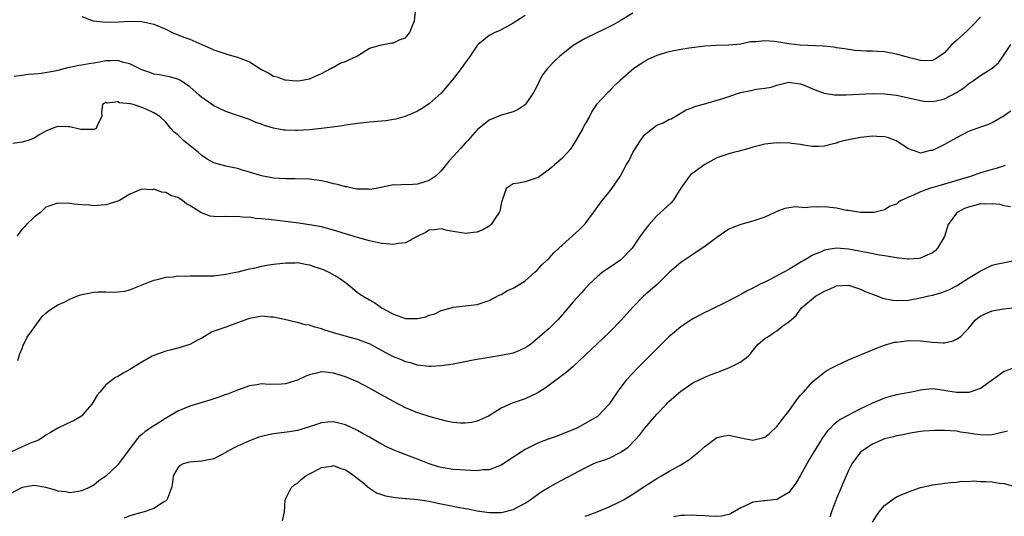
# Model space of a CAD drawing. Units: inches. Extents: x 2535000 to 2538000, y 1536769 to 1539000.
# Drawn here: x 2535197 to 2535361, y 1538616 to 1538699 of the extents above; entities that cross this region are included whole.
import ezdxf

# ---------------------------------------------------------------- set-up
doc = ezdxf.new("R2010")
doc.units = ezdxf.units.IN
doc.header["$MEASUREMENT"] = 0
doc.layers.add('LD25351536_2ft', color=132, linetype='Continuous')

msp = doc.modelspace()

# ---------------------------------------------------------------- linework, layer by layer
at = {"layer": 'LD25351536_2ft'}
for points, elevation in [([(2535299, 1538700.27), (2535296.89, 1538699), (2535295.68, 1538698.32), (2535294.36, 1538697.64), (2535291, 1538696.01), (2535290.34, 1538695.66), (2535289, 1538694.84), (2535287, 1538693.22), (2535286.74, 1538693), (2535285.83, 1538692.17), (2535284.75, 1538691), (2535283.98, 1538690.02), (2535283.39, 1538689), (2535283, 1538688.12), (2535282.38, 1538687), (2535281, 1538684.97), (2535279.82, 1538684.18), (2535279, 1538683.78), (2535278.41, 1538683.59), (2535277, 1538683.23), (2535275, 1538682.4), (2535273, 1538680.77), (2535271.41, 1538679), (2535271, 1538678.57), (2535270.27, 1538677.73), (2535269, 1538676.33), (2535268.36, 1538675.64), (2535267.82, 1538675), (2535267.48, 1538674.52), (2535267, 1538673.96), (2535266.51, 1538673.49), (2535265.98, 1538673), (2535265, 1538672.3), (2535263, 1538671.73), (2535261.6, 1538671.6), (2535261, 1538671.64), (2535259.53, 1538671.53), (2535259, 1538671.57), (2535256.12, 1538671), (2535255, 1538670.84), (2535254.87, 1538670.87), (2535253, 1538670.87), (2535252.9, 1538670.9), (2535252.32, 1538671), (2535251.25, 1538671.25), (2535251, 1538671.25), (2535249.68, 1538671.68), (2535249, 1538671.79), (2535248.05, 1538672.05), (2535247, 1538672.27), (2535245, 1538672.53), (2535242.61, 1538672.61), (2535241, 1538672.62), (2535239, 1538672.73), (2535237, 1538673.08), (2535235.56, 1538673.56), (2535235, 1538673.71), (2535233.99, 1538674.01), (2535233, 1538674.32), (2535231, 1538674.74), (2535229.2, 1538675.2), (2535229, 1538675.28), (2535227.89, 1538675.89), (2535227, 1538676.51), (2535226.45, 1538677), (2535223.97, 1538679), (2535223, 1538679.93), (2535222.38, 1538680.38), (2535221.85, 1538681), (2535221, 1538682.07), (2535220, 1538683), (2535219, 1538683.63), (2535217.83, 1538684.17), (2535217, 1538684.49), (2535215.55, 1538685), (2535215.1, 1538685.1), (2535215, 1538685.14), (2535213.3, 1538685.3), (2535213, 1538685.45), (2535211.23, 1538685.23), (2535211, 1538685.33), (2535210.44, 1538685), (2535210.27, 1538683.73), (2535210.3, 1538683), (2535209.59, 1538681.59), (2535209.36, 1538681), (2535209, 1538680.83), (2535207, 1538680.81), (2535206.82, 1538680.82), (2535205, 1538681.29), (2535204.72, 1538681.28), (2535203, 1538681.36), (2535202.03, 1538681), (2535201, 1538680.54), (2535200, 1538680), (2535199, 1538679.37), (2535198.01, 1538679), (2535197, 1538678.74), (2535195.48, 1538678.52)], 8734), ([(2535207, 1538699.69), (2535208.82, 1538699), (2535209, 1538698.95), (2535211, 1538698.77), (2535213.21, 1538698.79), (2535215, 1538698.9), (2535217, 1538698.85), (2535219, 1538698.42), (2535221, 1538697.59), (2535222.06, 1538697), (2535223, 1538696.65), (2535224.17, 1538696.17), (2535225, 1538695.89), (2535227, 1538695), (2535228.41, 1538694.41), (2535229, 1538694.11), (2535229.85, 1538693.85), (2535231, 1538693.45), (2535231.37, 1538693.37), (2535233, 1538692.93), (2535235, 1538692.14), (2535237, 1538690.85), (2535238.23, 1538690.23), (2535239, 1538689.73), (2535239.62, 1538689.62), (2535241, 1538689.09), (2535241.1, 1538689.1), (2535242.18, 1538689), (2535243, 1538688.94), (2535243.49, 1538689), (2535245, 1538689.29), (2535247, 1538690.19), (2535248.56, 1538691), (2535248.82, 1538691.18), (2535249, 1538691.23), (2535250.12, 1538691.88), (2535251, 1538692.17), (2535251.56, 1538692.44), (2535252.81, 1538693), (2535253, 1538693.14), (2535255, 1538694.43), (2535257, 1538694.99), (2535258.69, 1538695.31), (2535259, 1538695.29), (2535260.15, 1538695.85), (2535261, 1538696.15), (2535261.77, 1538697), (2535262.07, 1538697.93), (2535262.54, 1538699), (2535262.74, 1538701)], 8730), ([(2535281, 1538699.89), (2535279.63, 1538699), (2535279, 1538698.57), (2535277, 1538697.49), (2535276.68, 1538697.32), (2535275.94, 1538697), (2535275, 1538696.51), (2535273.15, 1538695), (2535273, 1538694.86), (2535271.76, 1538693), (2535271, 1538691.99), (2535270.34, 1538691), (2535268.88, 1538689.12), (2535267, 1538686.91), (2535265, 1538685.1), (2535263.71, 1538684.29), (2535263, 1538683.89), (2535262.39, 1538683.61), (2535260.97, 1538683.03), (2535259.43, 1538682.57), (2535259, 1538682.49), (2535257.72, 1538682.28), (2535257, 1538682.2), (2535255, 1538682.04), (2535253, 1538681.85), (2535252.28, 1538681.72), (2535251, 1538681.57), (2535250.53, 1538681.47), (2535248.78, 1538681.22), (2535247, 1538680.98), (2535245, 1538680.77), (2535243, 1538680.66), (2535242.66, 1538680.66), (2535241, 1538680.72), (2535240.73, 1538680.73), (2535239, 1538681.04), (2535237.48, 1538681.48), (2535237, 1538681.73), (2535236.03, 1538682.03), (2535235, 1538682.53), (2535233, 1538683.15), (2535231, 1538683.85), (2535229, 1538684.81), (2535227.71, 1538685.71), (2535227, 1538686.18), (2535226.59, 1538686.59), (2535225, 1538687.98), (2535223.46, 1538689), (2535223, 1538689.23), (2535221.63, 1538689.63), (2535221, 1538689.71), (2535219.96, 1538689.96), (2535219, 1538690.09), (2535218.34, 1538690.34), (2535217, 1538690.79), (2535215, 1538691.77), (2535213.96, 1538692.04), (2535213, 1538692.36), (2535211.72, 1538692.28), (2535211, 1538692.3), (2535209.92, 1538692.08), (2535209, 1538691.93), (2535208.18, 1538691.82), (2535207, 1538691.56), (2535206.46, 1538691.53), (2535205, 1538691.17), (2535204.83, 1538691.17), (2535204.23, 1538691), (2535203, 1538690.69), (2535202.56, 1538690.56), (2535200.17, 1538690.17), (2535199, 1538690.09), (2535197.99, 1538689.99), (2535197, 1538689.87), (2535195.69, 1538689.69)], 8732), ([(2535357, 1538699.59), (2535355.77, 1538698.23), (2535354.75, 1538697.25), (2535353, 1538695.69), (2535352.62, 1538695.38), (2535352.24, 1538695), (2535351, 1538693.65), (2535350.13, 1538693), (2535349.45, 1538692.55), (2535349, 1538692.35), (2535347.73, 1538692.27), (2535347, 1538692.33), (2535345.22, 1538692.78), (2535343, 1538693.43), (2535341, 1538693.8), (2535339.85, 1538693.85), (2535339, 1538693.92), (2535337.93, 1538693.93), (2535337, 1538693.98), (2535336.05, 1538694.05), (2535335, 1538694.17), (2535334.3, 1538694.3), (2535333, 1538694.48), (2535332.57, 1538694.57), (2535330.76, 1538694.76), (2535326.92, 1538694.92), (2535325.95, 1538695), (2535325, 1538695.11), (2535323, 1538695.46), (2535322.5, 1538695.5), (2535321, 1538695.65), (2535319.49, 1538695.49), (2535318.55, 1538695.45), (2535317, 1538695.09), (2535315, 1538694.89), (2535312.88, 1538694.88), (2535311, 1538694.74), (2535308.41, 1538694.41), (2535307, 1538694.19), (2535305, 1538693.79), (2535303, 1538693.17), (2535301.5, 1538692.5), (2535301, 1538692.19), (2535300.24, 1538691.76), (2535299.15, 1538691), (2535296.86, 1538689), (2535295.89, 1538688.11), (2535295, 1538687.17), (2535294.8, 1538687), (2535292.93, 1538685), (2535292.16, 1538683.84), (2535291.74, 1538683), (2535291, 1538681.78), (2535290.74, 1538681.26), (2535290.62, 1538681), (2535289.29, 1538678.71), (2535289, 1538678.29), (2535288.5, 1538677.5), (2535288.05, 1538677), (2535287, 1538675.9), (2535285.95, 1538675), (2535285.47, 1538674.53), (2535285, 1538674.16), (2535283.38, 1538673), (2535283.18, 1538672.82), (2535283, 1538672.74), (2535282.67, 1538672.67), (2535281, 1538672.12), (2535279.9, 1538671.9), (2535279, 1538671.76), (2535277.83, 1538671), (2535277.29, 1538669.29), (2535277.12, 1538668.88), (2535277, 1538668.37), (2535276.78, 1538667.22), (2535276.69, 1538667), (2535275.92, 1538665.92), (2535275.31, 1538665), (2535275.16, 1538664.84), (2535275, 1538664.72), (2535273.92, 1538664.08), (2535273, 1538663.72), (2535272.36, 1538663.64), (2535271, 1538663.5), (2535270.4, 1538663.6), (2535269, 1538663.8), (2535267.99, 1538663.99), (2535267, 1538664.24), (2535265.89, 1538664.11), (2535265, 1538664.03), (2535264.37, 1538663.63), (2535262.99, 1538662.99), (2535261, 1538661.9), (2535259.8, 1538661.8), (2535259, 1538661.61), (2535257.77, 1538661.77), (2535257, 1538661.78), (2535256.04, 1538662.04), (2535255, 1538662.23), (2535254.42, 1538662.42), (2535253, 1538662.82), (2535251, 1538663.41), (2535249, 1538664.02), (2535247, 1538664.56), (2535245, 1538664.93), (2535243.21, 1538665.21), (2535241.42, 1538665.42), (2535239.62, 1538665.62), (2535238.2, 1538665.8), (2535237, 1538665.93), (2535236, 1538666), (2535235, 1538666.18), (2535234.17, 1538666.17), (2535233, 1538666.33), (2535232.26, 1538666.26), (2535231, 1538666.29), (2535230.24, 1538666.24), (2535229, 1538666.32), (2535228.39, 1538666.39), (2535226.94, 1538666.94), (2535226.86, 1538667), (2535225, 1538668.16), (2535224.45, 1538668.45), (2535223.79, 1538669), (2535223, 1538669.49), (2535221.84, 1538669.84), (2535221, 1538670.34), (2535220.35, 1538670.35), (2535219, 1538670.85), (2535218.79, 1538670.79), (2535217, 1538670.88), (2535216.75, 1538670.75), (2535215, 1538670.05), (2535213.3, 1538669), (2535213, 1538668.88), (2535211, 1538668.24), (2535210.2, 1538668.2), (2535209, 1538668.09), (2535208.23, 1538668.23), (2535207, 1538668.26), (2535205.63, 1538668.37), (2535205, 1538668.47), (2535203, 1538668.56), (2535201, 1538667.88), (2535200.09, 1538667), (2535199, 1538666.22), (2535197.77, 1538665), (2535197.41, 1538664.59), (2535197, 1538664.21), (2535196.16, 1538663)], 8736), ([(2535196.29, 1538642.29), (2535196.61, 1538643.39), (2535197, 1538644.29), (2535197.19, 1538644.81), (2535197.32, 1538645), (2535197.85, 1538646.15), (2535198.46, 1538647), (2535199, 1538647.8), (2535199.89, 1538649), (2535200.38, 1538649.62), (2535201, 1538650.15), (2535201.43, 1538650.57), (2535203, 1538651.54), (2535204.01, 1538652.01), (2535205, 1538652.53), (2535206.14, 1538653), (2535206.77, 1538653.23), (2535208.42, 1538653.58), (2535209, 1538653.67), (2535209.73, 1538653.73), (2535211, 1538653.75), (2535212.33, 1538653.67), (2535213, 1538653.73), (2535214.14, 1538653.86), (2535215, 1538654.07), (2535215.68, 1538654.32), (2535219, 1538655.66), (2535219.85, 1538655.85), (2535221, 1538656.16), (2535222.25, 1538656.25), (2535223, 1538656.38), (2535224.36, 1538656.36), (2535225, 1538656.42), (2535226.38, 1538656.38), (2535228.43, 1538656.43), (2535229, 1538656.43), (2535231, 1538656.67), (2535232.7, 1538657), (2535233.08, 1538657.08), (2535235, 1538657.55), (2535235.69, 1538657.69), (2535237, 1538658.02), (2535237.81, 1538658.19), (2535239, 1538658.36), (2535240.52, 1538658.52), (2535241, 1538658.59), (2535242.59, 1538658.59), (2535243, 1538658.62), (2535244.34, 1538658.34), (2535245, 1538658.26), (2535245.91, 1538657.91), (2535247, 1538657.55), (2535247.39, 1538657.39), (2535248.24, 1538657), (2535248.74, 1538656.74), (2535250, 1538656), (2535251.39, 1538655), (2535253, 1538653.64), (2535253.96, 1538653), (2535255, 1538652.38), (2535255.89, 1538651.89), (2535257.14, 1538651), (2535259, 1538649.98), (2535261, 1538649.3), (2535262.73, 1538649.27), (2535263, 1538649.3), (2535264.43, 1538649.57), (2535265, 1538649.82), (2535265.92, 1538650.08), (2535267, 1538650.62), (2535268.88, 1538651.12), (2535269, 1538651.15), (2535271, 1538651.37), (2535273, 1538651.63), (2535275, 1538652.28), (2535276.78, 1538653.22), (2535277, 1538653.29), (2535278.06, 1538653.94), (2535279, 1538654.34), (2535280.14, 1538655), (2535281, 1538655.58), (2535282.62, 1538657), (2535283, 1538657.36), (2535283.76, 1538658.24), (2535284.64, 1538659), (2535285, 1538659.34), (2535285.77, 1538660.23), (2535286.65, 1538661), (2535288.89, 1538663.11), (2535289.95, 1538664.05), (2535291, 1538665.07), (2535292.43, 1538667), (2535293.87, 1538669), (2535295, 1538670.37), (2535295.48, 1538671), (2535296.87, 1538673), (2535297, 1538673.22), (2535297.94, 1538675), (2535298.34, 1538675.66), (2535298.99, 1538677), (2535299.76, 1538678.24), (2535300.27, 1538679), (2535301, 1538680), (2535302.28, 1538681), (2535303, 1538681.54), (2535304.03, 1538681.97), (2535305, 1538682.49), (2535305.36, 1538682.64), (2535306.02, 1538683), (2535307.9, 1538684.1), (2535309, 1538684.5), (2535309.34, 1538684.66), (2535311.17, 1538685.17), (2535313.99, 1538685.99), (2535315, 1538686.36), (2535316.98, 1538687.02), (2535318.67, 1538687.33), (2535319.57, 1538687.57), (2535321, 1538687.71), (2535322.1, 1538687.9), (2535323, 1538688.23), (2535325, 1538688.72), (2535325.3, 1538688.7), (2535327, 1538688.48), (2535327.86, 1538688.14), (2535329, 1538687.64), (2535329.43, 1538687.43), (2535330.9, 1538686.9), (2535332.63, 1538686.63), (2535333, 1538686.62), (2535334.62, 1538686.62), (2535339, 1538686.85), (2535341, 1538686.81), (2535343, 1538686.56), (2535344.28, 1538686.28), (2535347, 1538685.66), (2535347.59, 1538685.59), (2535349, 1538685.5), (2535349.63, 1538685.63), (2535351, 1538685.96), (2535353.04, 1538687), (2535354.22, 1538687.78), (2535355, 1538688.44), (2535355.86, 1538689), (2535357, 1538689.85), (2535358.95, 1538691.05), (2535360.01, 1538691.99), (2535360.73, 1538693), (2535361, 1538693.35), (2535362.1, 1538695)], 8738), ([(2535362.1, 1538683.9), (2535361, 1538683.1), (2535359, 1538681.93), (2535358.35, 1538681.65), (2535357, 1538681.23), (2535355, 1538680.5), (2535353, 1538679.46), (2535351, 1538678.33), (2535350.1, 1538677.9), (2535349, 1538677.35), (2535348.69, 1538677.31), (2535347.41, 1538677), (2535347, 1538676.91), (2535346.92, 1538676.92), (2535345, 1538677.58), (2535342.97, 1538678.97), (2535341.51, 1538679.51), (2535341, 1538679.62), (2535339.69, 1538679.69), (2535339, 1538679.71), (2535337.54, 1538679.54), (2535337, 1538679.5), (2535335, 1538679.13), (2535334.43, 1538679), (2535333.3, 1538678.7), (2535333, 1538678.55), (2535331.74, 1538678.26), (2535331, 1538678.04), (2535329.98, 1538678.02), (2535329, 1538678.02), (2535327.81, 1538678.19), (2535327, 1538678.34), (2535325.49, 1538678.51), (2535325, 1538678.6), (2535323.42, 1538678.58), (2535323, 1538678.6), (2535321, 1538678.36), (2535319, 1538677.89), (2535318.32, 1538677.68), (2535316.76, 1538677.24), (2535315.77, 1538677), (2535315, 1538676.79), (2535313, 1538676.12), (2535311, 1538675.01), (2535309, 1538673.53), (2535308.68, 1538673.32), (2535308.36, 1538673), (2535307, 1538671.03), (2535305.73, 1538669), (2535305.39, 1538668.61), (2535303, 1538666.4), (2535301.73, 1538665), (2535301.39, 1538664.61), (2535300.53, 1538663.47), (2535300.23, 1538663), (2535298.86, 1538661), (2535297, 1538659.08), (2535295, 1538657.72), (2535293.92, 1538657), (2535293, 1538656.23), (2535291.67, 1538655), (2535291, 1538654.27), (2535290.41, 1538653.59), (2535289, 1538652.05), (2535288.14, 1538651), (2535287.6, 1538650.4), (2535286.38, 1538649), (2535285, 1538647.64), (2535284.65, 1538647.35), (2535284.29, 1538647), (2535283, 1538645.87), (2535281.93, 1538645), (2535281.4, 1538644.6), (2535281, 1538644.36), (2535280.08, 1538643.92), (2535279, 1538643.52), (2535277, 1538643.09), (2535275, 1538642.8), (2535273, 1538642.46), (2535272.32, 1538642.32), (2535269, 1538641.68), (2535267, 1538641.39), (2535265.26, 1538641.26), (2535265, 1538641.25), (2535263, 1538641.47), (2535261.86, 1538641.86), (2535261, 1538642.06), (2535260.36, 1538642.36), (2535259, 1538642.87), (2535257, 1538643.92), (2535255, 1538645.03), (2535253, 1538645.76), (2535251, 1538646.31), (2535249, 1538646.89), (2535247.41, 1538647.41), (2535247, 1538647.57), (2535245.86, 1538647.86), (2535245, 1538648.17), (2535244.25, 1538648.25), (2535243, 1538648.63), (2535242.65, 1538648.65), (2535241.34, 1538649), (2535239, 1538649.49), (2535238.48, 1538649.52), (2535237, 1538649.68), (2535236.46, 1538649.54), (2535235, 1538649.3), (2535234.79, 1538649.21), (2535234.19, 1538649), (2535233, 1538648.54), (2535231, 1538647.86), (2535229.22, 1538647.22), (2535229, 1538647.16), (2535228.64, 1538647), (2535227, 1538646.02), (2535226.32, 1538645.68), (2535225, 1538644.97), (2535223, 1538644.33), (2535221.93, 1538644.07), (2535221, 1538643.82), (2535220.37, 1538643.63), (2535219, 1538643.12), (2535218.74, 1538643), (2535217, 1538642), (2535215, 1538640.75), (2535213.86, 1538640.14), (2535213, 1538639.62), (2535212.58, 1538639.42), (2535211, 1538638.19), (2535209.97, 1538637), (2535209.53, 1538636.47), (2535209, 1538635.54), (2535208.64, 1538635), (2535207.9, 1538634.1), (2535207, 1538633.06), (2535206.92, 1538633), (2535205.72, 1538632.28), (2535204.38, 1538631.62), (2535203, 1538630.99), (2535201.73, 1538630.27), (2535201, 1538629.82), (2535200.55, 1538629.45), (2535199.76, 1538629), (2535199, 1538628.68), (2535198.52, 1538628.52), (2535197, 1538627.85), (2535195.24, 1538627)], 8740), ([(2535361.15, 1538674.85), (2535359.66, 1538674.34), (2535359, 1538674.17), (2535357, 1538673.58), (2535355.38, 1538673), (2535351, 1538671.71), (2535348.51, 1538671), (2535347, 1538670.44), (2535345.85, 1538669.85), (2535345, 1538669.54), (2535343.78, 1538669), (2535343.32, 1538668.68), (2535343, 1538668.38), (2535341.96, 1538668.04), (2535341, 1538667.45), (2535339.25, 1538667), (2535339, 1538666.97), (2535337, 1538666.98), (2535335, 1538667.32), (2535334.66, 1538667.34), (2535333, 1538667.7), (2535331, 1538667.9), (2535329.85, 1538667.85), (2535329, 1538667.91), (2535327.78, 1538667.78), (2535326.06, 1538667.94), (2535324.34, 1538667.66), (2535323, 1538667.16), (2535322.71, 1538667), (2535321, 1538666.19), (2535319.83, 1538665.83), (2535319, 1538665.52), (2535317, 1538664.99), (2535315.56, 1538664.44), (2535315, 1538664.17), (2535313, 1538662.78), (2535311, 1538661.3), (2535310.58, 1538661), (2535309, 1538659.97), (2535307, 1538658.61), (2535305.09, 1538657), (2535303.05, 1538654.95), (2535300.78, 1538653), (2535299, 1538651.2), (2535297.01, 1538648.99), (2535295.06, 1538647), (2535294.01, 1538645.99), (2535291, 1538643.14), (2535289, 1538641.29), (2535287.77, 1538640.23), (2535287, 1538639.64), (2535286.65, 1538639.35), (2535286.15, 1538639), (2535285, 1538638.15), (2535284.32, 1538637.68), (2535283, 1538636.84), (2535281, 1538635.88), (2535278.86, 1538635.14), (2535277, 1538634.33), (2535275.16, 1538633.16), (2535274.88, 1538633), (2535273, 1538632.14), (2535272.07, 1538631.93), (2535271, 1538631.8), (2535270.18, 1538631.82), (2535269, 1538631.92), (2535267.86, 1538632.14), (2535265.15, 1538632.85), (2535263.43, 1538633.43), (2535263, 1538633.53), (2535261.97, 1538633.97), (2535261, 1538634.35), (2535259, 1538635.41), (2535255.43, 1538637.43), (2535255, 1538637.68), (2535253, 1538638.73), (2535252.36, 1538639), (2535251, 1538639.54), (2535249, 1538640.14), (2535247.69, 1538640.31), (2535247, 1538640.36), (2535246.14, 1538640.14), (2535245, 1538639.9), (2535244.36, 1538639.64), (2535243, 1538638.99), (2535241, 1538638.37), (2535240.31, 1538638.31), (2535238.28, 1538638.28), (2535237, 1538638.38), (2535236.23, 1538638.23), (2535235, 1538638.07), (2535233, 1538637.34), (2535231.33, 1538636.67), (2535231, 1538636.57), (2535229.86, 1538636.14), (2535229, 1538635.88), (2535228.35, 1538635.65), (2535226.14, 1538635), (2535225, 1538634.63), (2535223, 1538633.83), (2535221.25, 1538632.75), (2535221, 1538632.63), (2535220.02, 1538631.98), (2535219, 1538631.35), (2535217.57, 1538630.43), (2535217, 1538629.91), (2535216.49, 1538629.51), (2535216.06, 1538629), (2535214.61, 1538627), (2535213.12, 1538625), (2535213, 1538624.86), (2535211, 1538622.95), (2535209.84, 1538622.16), (2535209, 1538621.47), (2535208.12, 1538621), (2535207, 1538620.49), (2535206.43, 1538620.43), (2535205, 1538620.16), (2535204.32, 1538620.32), (2535203, 1538620.45), (2535202.61, 1538620.61), (2535201, 1538621.05), (2535199, 1538621.39), (2535197, 1538621.05), (2535195, 1538619.99)], 8742), ([(2535362.05, 1538667.95), (2535361, 1538668.08), (2535360.29, 1538668.29), (2535359, 1538668.45), (2535357.63, 1538668.37), (2535357, 1538668.4), (2535355, 1538667.87), (2535354.37, 1538667.63), (2535353.11, 1538667), (2535353, 1538666.89), (2535351.63, 1538665), (2535351, 1538662.98), (2535349.86, 1538661), (2535349.43, 1538660.57), (2535349, 1538660.24), (2535347.71, 1538659.71), (2535347, 1538659.36), (2535346.71, 1538659.3), (2535345, 1538659.19), (2535344.81, 1538659.19), (2535343, 1538659.39), (2535341.65, 1538659.65), (2535341, 1538659.72), (2535340.15, 1538659.85), (2535338.25, 1538660.25), (2535335, 1538660.87), (2535333, 1538661), (2535331.24, 1538660.76), (2535331, 1538660.68), (2535330.4, 1538660.4), (2535329, 1538659.83), (2535328.48, 1538659.52), (2535327.66, 1538659), (2535327.22, 1538658.78), (2535325, 1538657.48), (2535321.68, 1538655.68), (2535321, 1538655.37), (2535320.26, 1538655), (2535319, 1538654.33), (2535318.09, 1538653.91), (2535317, 1538653.28), (2535315, 1538652.22), (2535311.5, 1538650.5), (2535311, 1538650.29), (2535310.17, 1538649.83), (2535309, 1538649.24), (2535307, 1538647.91), (2535305.91, 1538647), (2535305, 1538646.21), (2535304.39, 1538645.61), (2535299.75, 1538641), (2535297.89, 1538639), (2535297.5, 1538638.5), (2535296.37, 1538637), (2535295, 1538634.99), (2535293.15, 1538633), (2535293.07, 1538632.93), (2535291, 1538631.75), (2535289.61, 1538631), (2535287, 1538629.91), (2535286.35, 1538629.65), (2535284.87, 1538629.13), (2535283.42, 1538628.58), (2535283, 1538628.4), (2535281.78, 1538627.78), (2535281, 1538627.4), (2535279.53, 1538626.47), (2535277, 1538624.81), (2535276.71, 1538624.71), (2535275, 1538624.04), (2535274, 1538624), (2535273, 1538623.87), (2535271.93, 1538623.93), (2535271, 1538623.94), (2535270.03, 1538624.03), (2535269, 1538624.09), (2535267, 1538624.41), (2535266.54, 1538624.54), (2535265, 1538625), (2535263, 1538625.81), (2535261.7, 1538626.3), (2535259.79, 1538627), (2535259.22, 1538627.22), (2535257.86, 1538627.86), (2535257, 1538628.3), (2535255, 1538629.45), (2535253.98, 1538630.02), (2535253, 1538630.59), (2535251, 1538631.53), (2535249, 1538632.04), (2535248.03, 1538631.97), (2535247, 1538631.87), (2535244.85, 1538631.15), (2535243, 1538630.6), (2535241.63, 1538630.37), (2535239, 1538630.04), (2535238.13, 1538629.87), (2535237, 1538629.6), (2535236.54, 1538629.46), (2535235, 1538628.87), (2535233, 1538627.97), (2535231.16, 1538627), (2535231, 1538626.91), (2535229, 1538625.88), (2535227.58, 1538625.58), (2535227, 1538625.44), (2535225, 1538625.3), (2535224.74, 1538625.26), (2535223.93, 1538625), (2535223.29, 1538624.71), (2535223, 1538624.38), (2535222.24, 1538623), (2535222.1, 1538621.9), (2535221.94, 1538621), (2535221.26, 1538619.26), (2535221.19, 1538619), (2535221, 1538618.83), (2535220.6, 1538618.6), (2535219, 1538617.58), (2535217.39, 1538617), (2535215, 1538616.36), (2535214.07, 1538615.93)], 8744), ([(2535240.5, 1538615.5), (2535240.83, 1538617), (2535240.94, 1538619), (2535241.92, 1538621), (2535242.5, 1538621.5), (2535243, 1538621.82), (2535243.62, 1538622.38), (2535244.36, 1538623), (2535245, 1538623.37), (2535245.75, 1538623.75), (2535247, 1538624.41), (2535248.66, 1538624.65), (2535249, 1538624.72), (2535250.25, 1538624.25), (2535251, 1538624.02), (2535251.62, 1538623.62), (2535252.47, 1538623), (2535253.88, 1538621.88), (2535255, 1538620.96), (2535256.2, 1538620.2), (2535257, 1538619.88), (2535257.68, 1538619.68), (2535259.38, 1538619.38), (2535261, 1538619.24), (2535261.21, 1538619.21), (2535263, 1538619.07), (2535265, 1538618.78), (2535266.45, 1538618.45), (2535267, 1538618.36), (2535269, 1538617.93), (2535269.8, 1538617.8), (2535271, 1538617.56), (2535271.49, 1538617.49), (2535273, 1538617.19), (2535275, 1538616.88), (2535277, 1538616.88), (2535277.5, 1538617), (2535279, 1538617.41), (2535281, 1538618.46), (2535281.84, 1538619), (2535283.67, 1538620.33), (2535284.91, 1538621.09), (2535286.18, 1538621.82), (2535291, 1538624.36), (2535292.33, 1538625), (2535293, 1538625.29), (2535294.29, 1538625.71), (2535295, 1538625.98), (2535297, 1538626.96), (2535298.19, 1538627.81), (2535299.3, 1538629), (2535300.14, 1538629.86), (2535301, 1538630.95), (2535303, 1538633.29), (2535304.62, 1538635), (2535304.79, 1538635.21), (2535305, 1538635.41), (2535305.84, 1538636.16), (2535307, 1538637.17), (2535309, 1538638.54), (2535311, 1538639.49), (2535312.06, 1538639.94), (2535313, 1538640.27), (2535315, 1538641.06), (2535317, 1538642.05), (2535318.24, 1538643), (2535318.64, 1538643.36), (2535319, 1538643.92), (2535319.88, 1538645), (2535321, 1538645.93), (2535321.68, 1538646.32), (2535322.61, 1538647), (2535323, 1538647.24), (2535324.05, 1538648.05), (2535325, 1538648.73), (2535326.23, 1538649.77), (2535327, 1538650.86), (2535327.11, 1538651), (2535329.46, 1538653), (2535331, 1538653.85), (2535331.84, 1538654.16), (2535333, 1538654.73), (2535335, 1538654.84), (2535337, 1538654.17), (2535337.79, 1538653.79), (2535339, 1538653.32), (2535339.89, 1538653), (2535340.69, 1538652.69), (2535342.37, 1538652.37), (2535343, 1538652.29), (2535345, 1538652.36), (2535347, 1538652.73), (2535348.11, 1538653), (2535349, 1538653.2), (2535350.43, 1538653.57), (2535351, 1538653.78), (2535351.85, 1538654.15), (2535353, 1538654.75), (2535355, 1538656), (2535356.67, 1538657), (2535357, 1538657.24), (2535357.4, 1538657.4), (2535359, 1538658.17), (2535359.63, 1538658.37), (2535363, 1538659.04)], 8746), ([(2535291, 1538616.26), (2535291.52, 1538616.48), (2535293.01, 1538617.01), (2535295, 1538617.85), (2535296.55, 1538618.55), (2535297.44, 1538619), (2535298.4, 1538619.6), (2535299, 1538619.97), (2535300.56, 1538621), (2535301, 1538621.31), (2535303, 1538622.6), (2535303.77, 1538623), (2535305, 1538623.74), (2535307, 1538624.83), (2535307.28, 1538625), (2535308.31, 1538625.69), (2535310, 1538627), (2535311, 1538627.91), (2535313, 1538629.4), (2535314.31, 1538629.69), (2535315, 1538629.8), (2535316.54, 1538629.46), (2535317, 1538629.34), (2535319, 1538628.99), (2535320.65, 1538629.35), (2535321, 1538629.49), (2535321.86, 1538630.14), (2535323, 1538631.25), (2535324.33, 1538633), (2535325, 1538633.82), (2535326.33, 1538635.67), (2535327, 1538636.46), (2535327.23, 1538636.77), (2535327.46, 1538637), (2535329, 1538638.71), (2535329.33, 1538639), (2535331, 1538640.35), (2535331.38, 1538640.62), (2535332.1, 1538641), (2535333, 1538641.45), (2535335, 1538642.36), (2535337, 1538643.24), (2535339, 1538644.07), (2535339.67, 1538644.33), (2535341, 1538644.83), (2535342.69, 1538645.31), (2535343, 1538645.36), (2535343.38, 1538645.38), (2535345, 1538645.6), (2535347, 1538645.56), (2535347.52, 1538645.52), (2535349, 1538645.33), (2535350.78, 1538645.22), (2535351, 1538645.23), (2535352.45, 1538645.55), (2535353, 1538645.81), (2535353.74, 1538646.26), (2535354.39, 1538647), (2535355, 1538647.63), (2535356.14, 1538649), (2535356.6, 1538649.4), (2535357, 1538649.7), (2535357.89, 1538650.11), (2535359, 1538650.57), (2535360.87, 1538650.87), (2535363, 1538651.14)], 8748), ([(2535363, 1538641.17), (2535361, 1538640.41), (2535357, 1538637.61), (2535355.23, 1538637), (2535355.05, 1538636.95), (2535353, 1538636.93), (2535351.22, 1538637.22), (2535351, 1538637.27), (2535349.46, 1538637.46), (2535349, 1538637.56), (2535347.37, 1538637.37), (2535347, 1538637.34), (2535345.52, 1538637), (2535343, 1538636.52), (2535341.8, 1538636.2), (2535341, 1538635.96), (2535340.31, 1538635.69), (2535339, 1538635.13), (2535337, 1538634.21), (2535333.6, 1538632.4), (2535332.46, 1538631.54), (2535331.99, 1538631), (2535331.48, 1538630.52), (2535330.62, 1538629.38), (2535330.42, 1538629), (2535329.19, 1538627), (2535328.39, 1538625.61), (2535328.01, 1538625), (2535327, 1538623.15), (2535326.9, 1538623), (2535326.2, 1538621.8), (2535325, 1538620.23), (2535323, 1538619.05), (2535321, 1538618.87), (2535320.83, 1538618.83), (2535319, 1538618.63), (2535318.21, 1538618.21), (2535317, 1538617.66), (2535315.31, 1538616.69), (2535315, 1538616.57), (2535313.7, 1538616.3), (2535313, 1538616.25), (2535311.72, 1538616.28), (2535311, 1538616.36), (2535309.59, 1538616.41), (2535309, 1538616.46), (2535307.59, 1538616.41), (2535307, 1538616.41), (2535305.8, 1538616.2)], 8750), ([(2535361.53, 1538630.47), (2535359.94, 1538630.06), (2535359, 1538629.89), (2535358.17, 1538629.83), (2535357, 1538629.88), (2535356.04, 1538629.96), (2535355, 1538630.15), (2535353.68, 1538630.32), (2535353, 1538630.45), (2535351, 1538630.61), (2535349.39, 1538630.61), (2535347.51, 1538630.49), (2535347, 1538630.42), (2535345, 1538630.09), (2535344.13, 1538629.87), (2535343, 1538629.68), (2535342.49, 1538629.51), (2535341, 1538629.19), (2535340.5, 1538629), (2535339, 1538628.29), (2535337.02, 1538627), (2535336.15, 1538625.85), (2535335.57, 1538625), (2535335, 1538623.9), (2535334.59, 1538623), (2535333, 1538619.21), (2535332.16, 1538617), (2535331.89, 1538616.11)], 8752), ([(2535339, 1538615.27), (2535339.65, 1538616.35), (2535340.12, 1538617), (2535341, 1538618.04), (2535342.27, 1538619), (2535343, 1538619.5), (2535344.04, 1538619.96), (2535345, 1538620.37), (2535347, 1538621.05), (2535348.61, 1538621.39), (2535349, 1538621.51), (2535350.34, 1538621.66), (2535351, 1538621.78), (2535352.09, 1538621.91), (2535353, 1538621.98), (2535353.88, 1538622.12), (2535355, 1538622.09), (2535355.83, 1538622.17), (2535357, 1538622.09), (2535357.93, 1538622.07), (2535359, 1538622.01), (2535360.18, 1538621.82), (2535361, 1538621.76), (2535362.75, 1538621.25)], 8754)]:
    msp.add_lwpolyline(points, dxfattribs=dict(at, elevation=elevation))

doc.saveas('drawing.dxf')
